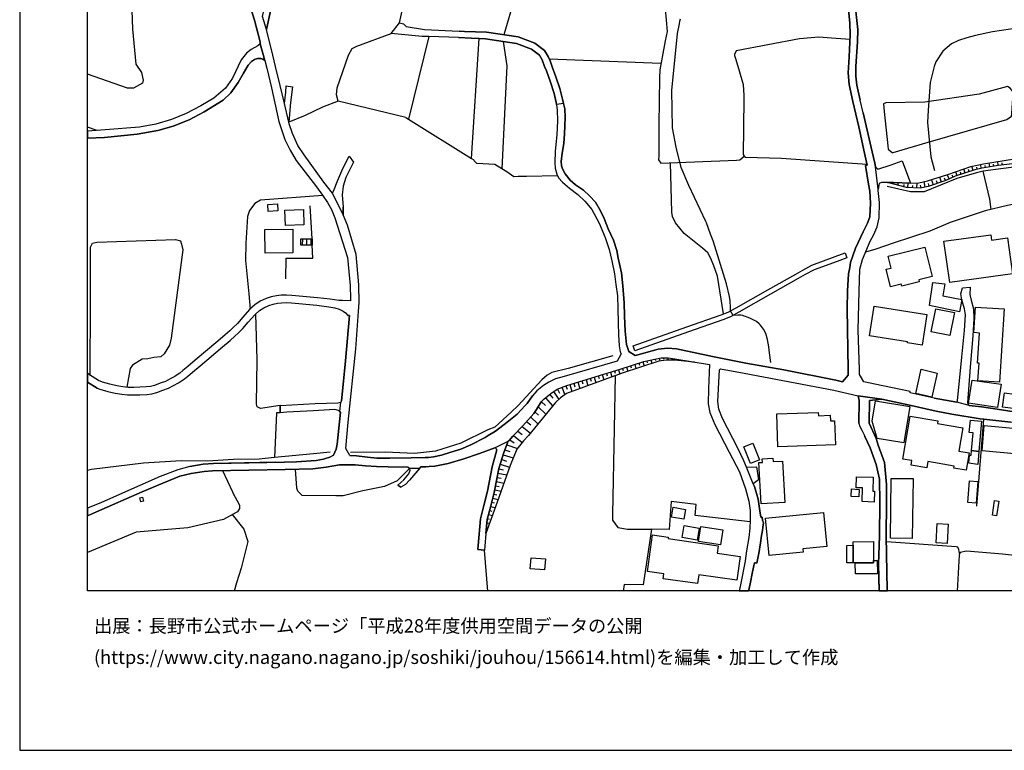
# Model space of a CAD drawing. Extents: x -10 to 410, y -24 to 273.
# Drawn here: x -10 to 135, y -24 to 84 of the extents above; entities that cross this region are included whole.
import ezdxf

# ---------------------------------------------------------------- set-up
doc = ezdxf.new("R2010")
doc.units = 0
for name, color, linetype in [('05_DM_LINE', 7, 'Continuous'), ('06_HOUSE_POLY', 160, 'Continuous'), ('08_ROAD_LINE', 3, 'Continuous'), ('09_ROAD_POLY', 5, 'Continuous'), ('12_KASEN_LINE', 4, 'Continuous'), ('13_KASEN_POLY', 253, 'Continuous'), ('印刷レイアウト', 1, 'Continuous'), ('印刷用フレーム', 1, 'Continuous'), ('背景', 3, 'Continuous')]:
    doc.layers.add(name, color=color, linetype=linetype)
doc.styles.add('STD', font='txt')

msp = doc.modelspace()

# ---------------------------------------------------------------- linework, layer by layer
at = {"layer": '05_DM_LINE', "color": 253}
for p, q in [((45.658367, 83.395771), (47.808796, 93.610479)), ((63.578204, 90.497491), (61.023665, 81.62637)), ((49.947511, 81.372466), (46.9787, 69.196465)), ((56.261854, 63.399748), (57.357567, 81.075499)), ((84.158343, 77.392003), (67.697504, 78.055873)), ((131.402488, 61.942817), (131.273641, 62.51298)), ((132.636865, 62.149867), (132.537302, 62.735533)), ((133.252159, 62.255287), (133.203239, 62.544331)), ((133.867281, 62.360707), (133.797001, 62.946718)), ((134.488432, 62.434776), (134.453292, 62.739667)), ((126.662208, 60.380122), (126.373165, 61.020909)), ((127.812698, 60.864502), (127.623218, 61.454302)), ((128.408355, 61.056049), (128.312581, 61.360596)), ((129.002117, 61.251386), (128.802818, 61.864613)), ((129.597774, 61.442589), (129.498211, 61.755059)), ((130.193604, 61.637926), (129.99241, 62.255287)), ((130.797012, 61.801912), (130.728627, 62.09509)), ((132.017782, 62.052026), (131.972823, 62.34107)), ((118.03724, 59.727965), (118.06859, 59.840964)), ((119.113487, 59.446501), (119.132952, 59.817537)), ((119.978723, 59.220158), (119.992331, 59.571558)), ((120.572485, 59.114393), (120.603663, 59.770684)), ((121.883, 59.059961), (121.912283, 59.786532)), ((123.117377, 59.180884), (122.963037, 59.981868)), ((123.722853, 59.325578), (123.591939, 59.712118)), ((124.31851, 59.524704), (124.05875, 60.290205)), ((124.90831, 59.731755), (124.783426, 60.102791)), ((125.498283, 59.930881), (125.248169, 60.665375)), ((126.091873, 60.130008), (125.966988, 60.489676)), ((127.232544, 60.641949), (127.097841, 60.934782)), ((121.258059, 59.087177), (121.273562, 59.427208)), ((122.502083, 59.059961), (122.427842, 59.446501)), ((32.7775, 51.567567), (32.478638, 56.426874)), ((31.097843, 50.60673), (31.1037, 51.571701)), ((31.1037, 51.571701), (32.7775, 51.567567)), ((31.318502, 51.567567), (31.312645, 50.60673)), ((31.943442, 51.567567), (31.937585, 50.602941)), ((32.568555, 51.567567), (32.562698, 50.602941)), ((32.7775, 51.567567), (32.7775, 50.602941)), ((32.7775, 50.602941), (31.097843, 50.60673)), ((115.818598, 50.005216), (114.332212, 49.591116)), ((94.79318, 40.266965), (94.437646, 40.927045)), ((81.488394, 33.41157), (81.677874, 32.821425)), ((82.091975, 33.559709), (82.152436, 33.282378)), ((82.703307, 33.696479), (82.812689, 33.196596)), ((83.312744, 33.82946), (83.363387, 33.610696)), ((83.922009, 33.96623), (84.011926, 33.555919)), ((84.54316, 34.024797), (84.547122, 33.817746)), ((85.1681, 34.032376), (85.172062, 33.657549)), ((85.783394, 33.942803), (85.761863, 33.801899)), ((86.402478, 33.837039), (86.373195, 33.657549)), ((87.017772, 33.731619), (87.007954, 33.661339)), ((87.632894, 33.630333), (87.617391, 33.532492)), ((77.31845, 32.079351), (77.418186, 31.751378)), ((77.918069, 32.262975), (78.107549, 31.638034)), ((78.511831, 32.450388), (78.607605, 32.145841)), ((79.107661, 32.641935), (79.302825, 32.040422)), ((79.703318, 32.837272), (79.797024, 32.536515)), ((80.29708, 33.024685), (80.488455, 32.431095)), ((80.892737, 33.216233), (80.98851, 32.919265)), ((72.533385, 30.629999), (72.677907, 30.157677)), ((73.133004, 30.817757), (73.408439, 29.89585)), ((73.728661, 30.997247), (73.863364, 30.55593)), ((74.32828, 31.177081), (74.582183, 30.329243)), ((74.927898, 31.35657), (75.047099, 30.950393)), ((75.523556, 31.536404), (75.757994, 30.76677)), ((76.123174, 31.720028), (76.232556, 31.35278)), ((76.716937, 31.899862), (76.933805, 31.200507)), ((68.357585, 29.052146), (69.10362, 27.880124)), ((68.947385, 29.40768), (69.197499, 28.790318)), ((69.568536, 29.661583), (70.011919, 28.559842)), ((70.142661, 29.89585), (70.357635, 29.372195)), ((70.73849, 30.091187), (71.058712, 29.032509)), ((71.338109, 30.270676), (71.492277, 29.75529)), ((71.933766, 30.45051), (72.232628, 29.462112)), ((67.158347, 28.122314), (68.18378, 26.915498)), ((67.761928, 28.638045), (68.232528, 28.079251)), ((66.078309, 26.802154), (67.213124, 25.712126)), ((66.56269, 27.544227), (67.162309, 26.96993)), ((64.957275, 25.302159), (66.043169, 24.255195)), ((65.568435, 26.036309), (66.103631, 25.536426)), ((130.713124, 12.145684), (131.738384, 24.962128)), ((63.068502, 23.219944), (63.738401, 22.692499)), ((63.707222, 23.891737), (64.947457, 22.89197)), ((64.353695, 24.610729), (64.992415, 24.126348)), ((61.886834, 21.899783), (62.552943, 21.47018)), ((62.437705, 22.567787), (63.713079, 21.536325)), ((61.177833, 20.462145), (61.921974, 20.184814)), ((61.457231, 21.204218), (63.00804, 20.630265)), ((60.703271, 19.016927), (61.412272, 18.79024)), ((60.922035, 19.727995), (62.408421, 19.262907)), ((60.277458, 17.645779), (60.978707, 17.513143)), ((60.48847, 18.325496), (61.863407, 17.895893)), ((60.033373, 16.380051), (60.636953, 16.262918)), ((60.152573, 16.989488), (61.457231, 16.739374)), ((59.677839, 14.53658), (60.613527, 14.356746)), ((59.797039, 15.149807), (60.312598, 15.051967)), ((59.918134, 15.766824), (61.033312, 15.552195)), ((59.3869, 13.321495), (60.172038, 13.114445)), ((59.547097, 13.927143), (59.963093, 13.817589)), ((59.068574, 12.114678), (59.748291, 11.934844)), ((59.228598, 12.719982), (59.591884, 12.622485)), ((58.591945, 10.302214), (58.8536, 10.231589)), ((58.74818, 10.907517), (59.322477, 10.755244)), ((58.908377, 11.51282), (59.222742, 11.427037)), ((58.463098, 9.059912), (58.582126, 9.051988)), ((58.511846, 9.681063), (58.927842, 9.645923)), ((58.408321, 8.434972), (58.492381, 8.430838)), ((58.662225, -0.408933), (58.171988, 5.66546))]:
    msp.add_line(p, q, dxfattribs=at)
for points in [[(15.777504, 99.751362), (12.392697, 98.274794), (7.058828, 97.32946), (6.588056, 97.087269), (6.117284, 96.481622), (5.953297, 95.821541), (5.842021, 95.044328), (6.273519, 82.446647), (6.761861, 77.286583), (7.613489, 76.052205), (7.867392, 74.927037), (7.758011, 74.512937), (7.342015, 74.262823), (6.457142, 73.766729), (5.922119, 73.755016), (5.56848, 73.751226), (-0.352778, 75.821384)], [(84.80292, 85.450426), (85.06268, 82.126253), (84.783455, 80.719965), (83.9885, 76.481809), (83.943541, 75.290495), (83.838121, 68.392036), (83.877051, 63.782498), (83.797125, 63.184774), (84.133021, 62.716241), (95.302882, 63.161347), (95.808794, 63.200621), (96.427878, 63.720142)], [(94.437646, 40.927045), (94.437646, 41.415215), (94.367367, 42.411537), (94.27366, 43.05198), (93.818563, 44.934725), (91.867261, 51.235805), (91.478654, 52.239705), (90.892815, 53.899552), (90.79308, 54.106603), (88.283328, 59.395858), (87.162294, 62.079243), (86.408335, 65.075442), (85.867282, 67.895942), (85.787356, 73.427043), (86.632955, 81.825496), (86.892715, 83.266924), (86.94353, 83.626248), (87.062731, 84.005208)], [(46.572351, 69.446579), (36.617403, 71.841265), (36.347824, 72.762828), (36.457206, 73.817716), (38.113436, 78.645673), (38.683771, 79.626147), (39.35367, 79.977892), (44.408314, 81.845133)], [(112.037261, 80.930805), (109.32821, 81.149569), (107.433752, 81.282549), (104.578285, 81.052072), (95.232602, 79.255111), (95.027447, 78.747304), (95.033303, 78.579527), (95.207281, 77.997306), (95.738515, 76.196555), (96.273538, 74.3176), (96.377063, 72.677045), (96.332104, 67.544198), (96.296965, 64.305808), (96.302821, 63.969911), (96.427878, 63.720142), (96.64268, 63.602664), (101.943476, 63.462104), (114.527549, 62.57947)], [(153.488478, 73.821506), (150.347757, 77.270736), (147.283344, 80.071598), (145.103632, 81.387969), (143.382979, 81.954343), (141.877128, 82.329514), (140.222793, 82.630271), (138.828219, 82.630271), (135.966895, 82.501424), (135.683708, 82.466284), (133.052861, 82.0794), (130.543108, 81.551956), (129.248269, 81.169206), (128.023538, 80.786456), (126.982602, 80.286572), (125.717046, 79.216181), (124.687652, 77.641772), (124.433748, 76.977903), (123.841881, 74.610777), (123.546981, 70.501123), (123.457236, 68.720009), (123.966938, 63.649862), (124.492315, 61.626213)], [(60.908427, 80.630048), (61.467049, 77.06782), (60.71309, 61.880116)], [(117.043157, 70.337137), (117.623139, 65.266989), (117.662241, 64.762972), (118.26186, 64.266878), (118.412238, 64.302018), (123.533373, 65.805802), (135.133009, 69.169249), (135.838048, 69.630203), (135.892825, 70.020877), (136.058706, 73.056006), (135.873188, 73.470106), (135.627208, 73.762939), (135.238429, 73.989627), (131.091912, 72.860669), (123.058811, 71.681068), (117.293099, 71.622502), (116.967021, 71.434744), (117.043157, 70.337137)], [(36.617403, 71.841265), (34.267676, 70.946574), (31.72864, 69.72012), (29.312595, 68.763072)], [(46.572351, 69.446579), (46.9787, 69.196465), (56.261854, 63.399748), (56.57243, 63.204411)], [(1.117417, 67.532484), (0.947401, 67.559701), (-0.352778, 68.004118)], [(60.71309, 61.880116), (59.703333, 62.501267), (57.052848, 62.681101), (56.662347, 63.032501), (56.57243, 63.204411)], [(93.408424, 40.481595), (92.49823, 46.024753), (91.972853, 47.587104), (91.533431, 48.630279), (91.097799, 49.497409), (90.312661, 50.19263), (87.607572, 52.345125), (86.302915, 53.899552), (85.863493, 54.8566), (85.773576, 55.466037), (85.597876, 62.774807)], [(117.552859, 59.852677), (118.457197, 59.837174), (120.953341, 59.763105), (122.172043, 59.790321), (123.463093, 60.102791), (126.433799, 61.040202), (129.832213, 62.227726), (131.687741, 62.591184), (136.283327, 63.360474)], [(136.783382, 62.716241), (135.152474, 62.51677), (133.847816, 62.356573), (131.517726, 61.966243), (130.453364, 61.719919), (127.507979, 60.767006), (126.168182, 60.157568), (123.562656, 59.270801), (122.377199, 59.036534), (120.338047, 59.126107), (117.552859, 59.852677)], [(68.937739, 60.852789), (64.367303, 60.755292), (63.117422, 60.720152), (62.49231, 60.716018), (61.44345, 61.43501), (60.71309, 61.880116)], [(132.853734, 55.888062), (132.648579, 57.388056), (131.636926, 61.552143)], [(34.322453, 57.934793), (25.136795, 57.270923), (24.312728, 56.774829), (23.552912, 55.751291), (23.213053, 54.85281), (22.972758, 50.9192), (22.953293, 48.360528), (23.44353, 43.43473), (23.642657, 41.204376)], [(0.062701, 31.411347), (0.097841, 42.29027), (0.091984, 50.321476), (0.382922, 50.9192), (1.033356, 51.052181), (12.623174, 51.477995), (13.338032, 51.251308), (13.52355, 50.78243), (13.71303, 49.950439), (12.008053, 36.891805), (11.722799, 35.872401), (10.972801, 34.610807), (10.443462, 34.180859), (9.433705, 34.040299), (8.543148, 33.844963), (7.713052, 33.825326), (6.297118, 32.907552), (5.953297, 32.419382), (5.46306, 29.677086)], [(28.867316, 45.66543), (28.937596, 48.712272), (32.857598, 48.700559), (32.7775, 50.602941)], [(28.068571, 26.96614), (25.14868, 26.5169), (24.636911, 26.76288), (24.546994, 27.17698), (24.662233, 33.700613), (24.478609, 40.485729)], [(100.373201, 33.309939), (100.1584, 34.76687), (100.062626, 35.610574), (99.873146, 36.704392), (99.636812, 37.606662), (99.30281, 38.24745), (99.011872, 38.610563), (98.808784, 38.852753), (98.64273, 39.01295), (98.232591, 39.345058), (97.857593, 39.575534), (97.558731, 39.716094), (97.252117, 39.852865), (96.89865, 39.997214), (96.627177, 40.079552), (96.427878, 40.161545), (96.222895, 40.227691), (95.943498, 40.286258), (95.502181, 40.321742), (94.79318, 40.266965)], [(58.383, 8.126291), (58.5587, 10.165443), (59.037223, 12.013048), (59.603597, 14.145907), (60.293133, 17.700556), (61.023665, 20.040465), (61.613466, 21.630032), (61.648606, 21.719949), (61.822411, 21.825369), (62.328323, 22.450654), (63.793178, 23.981654), (65.422019, 25.825469), (65.818549, 26.395633), (66.523588, 27.501164), (66.92787, 27.926978), (67.922125, 28.770681), (68.873143, 29.376329), (70.287355, 29.950627), (78.142689, 32.329465), (81.636877, 33.462212), (84.17798, 34.020662), (85.213059, 34.032376), (86.232635, 33.8646), (89.127032, 33.37643)], [(89.127032, 33.37643), (86.172001, 33.677186), (84.927977, 33.649626), (83.857586, 33.536282), (78.443446, 31.763091), (70.257899, 28.731752), (69.373199, 28.122314), (68.613383, 27.446731), (64.672021, 22.54436), (63.908416, 21.786439), (62.918123, 20.520711), (61.943506, 18.122236), (60.033373, 12.727905), (58.383, 8.126291)], [(77.418186, 31.380341), (77.252132, 23.532414), (77.033369, 10.946446), (77.043187, 10.071737), (77.838143, 8.997211), (79.252182, 8.727805), (82.757912, 8.751232)], [(131.738384, 24.962128), (131.197504, 25.020695), (127.062701, 25.71626), (124.722792, 26.126226), (120.587988, 27.07156), (117.853616, 27.669284), (116.722763, 27.891838)], [(28.027574, 25.915386), (27.492379, 25.880246), (27.216943, 19.294257)], [(27.322363, 18.61454), (18.248154, 18.411279), (17.671962, 18.376139)], [(47.092044, 17.684709), (45.302833, 15.895671), (43.443515, 15.056101), (40.213049, 14.419103), (37.338117, 13.645679), (36.238443, 13.680819), (31.273543, 13.696666), (30.668068, 14.372249), (30.517689, 14.78256), (30.322352, 17.595136)], [(19.56263, 17.399799), (21.027485, 14.239613), (21.097765, 14.106632), (22.043099, 12.302091), (22.078239, 11.774647), (21.761807, 11.321617), (21.552862, 11.216197), (19.722827, 10.15752), (14.427888, 8.966206), (6.847816, 8.290278), (-0.352778, 5.318883)], [(97.322397, 9.825412), (89.193522, 10.78246), (89.377146, 12.392008), (85.668156, 12.829536), (85.357581, 8.712302), (82.757912, 8.751232), (81.572454, 0.520898), (78.732662, 0.602892), (78.59193, -0.408933)], [(20.992345, 10.892014), (22.703352, 8.727805), (23.308827, 6.95048), (22.318534, 3.01687), (21.603677, 0.840948), (21.273637, -0.408933)], [(128.187697, 5.145939), (128.088133, 5.770879), (127.908299, 6.091273), (127.668176, 6.145706), (117.392662, 6.864697)], [(145.072454, 3.888135), (134.517715, 5.040175), (129.222776, 5.497339), (128.273652, 5.294078), (128.187697, 5.145939), (128.13292, 4.911328), (127.818555, -0.408933)]]:
    msp.add_lwpolyline(points, dxfattribs=at)
at = {"layer": '06_HOUSE_POLY', "color": 255}
for points in [[(26.289179, 55.606597), (26.218899, 56.633925), (27.644652, 56.735555), (27.714932, 55.700648), (26.289179, 55.606597)], [(28.818568, 53.524726), (28.754145, 55.782642), (31.474737, 55.852922), (31.533303, 53.595006), (28.818568, 53.524726)], [(25.834082, 49.450556), (25.789296, 52.907365), (29.898606, 52.954218), (29.939602, 49.501199), (25.834082, 49.450556)], [(126.728699, 45.102846), (125.879138, 51.184817), (132.769674, 52.145654), (132.873199, 51.380154), (135.238429, 51.716051), (135.984465, 46.39579), (126.728699, 45.102846)], [(118.003994, 44.485484), (117.359589, 47.067584), (118.093911, 47.247418), (117.658279, 48.997526), (123.039174, 50.341113), (124.12903, 45.981689), (122.168081, 45.489385), (122.238534, 45.212055), (119.658329, 44.567822), (119.578231, 44.876158), (118.003994, 44.485484)], [(128.16806, 40.794065), (123.72871, 41.73182), (124.234622, 45.114559), (126.00988, 44.942649), (125.734616, 43.126394), (128.498272, 42.587237), (128.16806, 40.794065)], [(122.654529, 35.892038), (120.494282, 36.235514), (120.513919, 36.356782), (114.914261, 37.247339), (115.609481, 41.6264), (123.369386, 40.392022), (122.654529, 35.892038)], [(126.744374, 37.321408), (124.010002, 37.860566), (124.674044, 41.212299), (127.408416, 40.669352), (126.744374, 37.321408)], [(134.043153, 30.427083), (130.884862, 30.62621), (131.049021, 33.212099), (130.814582, 33.227946), (131.093979, 37.665229), (130.299023, 37.720006), (130.539147, 41.497209), (134.734584, 41.227802), (134.043153, 30.427083)], [(124.088033, 28.196729), (121.738478, 28.755178), (122.519653, 32.329465), (124.869381, 31.770671), (124.088033, 28.196729)], [(133.78925, 26.685021), (129.519743, 27.325464), (130.019626, 30.739553), (134.289305, 30.1029), (133.78925, 26.685021)], [(141.86352, 25.78654), (134.529428, 26.716026), (134.799007, 28.852675), (136.248187, 28.665262), (136.299002, 29.055935), (140.533369, 28.520912), (140.609505, 29.130005), (141.679896, 28.997369), (141.529518, 27.794341), (142.1095, 27.719927), (141.86352, 25.78654)], [(119.974761, 21.481893), (116.043218, 22.137839), (115.289259, 24.649658), (115.798961, 27.692711), (120.863424, 26.852797), (119.974761, 21.481893)], [(101.418099, 20.887958), (101.234475, 25.735552), (107.349864, 25.970163), (107.369329, 25.477859), (109.113409, 25.540215), (109.144759, 24.716149), (109.769699, 24.735786), (109.904403, 21.204218), (101.418099, 20.887958)], [(129.144744, 17.450442), (127.314537, 17.767046), (127.359496, 18.051956), (123.504089, 18.712036), (123.349749, 17.786339), (121.048942, 18.180802), (121.164181, 18.852941), (119.814564, 19.079283), (120.894774, 25.411369), (124.974801, 24.712359), (124.90831, 24.337188), (128.679829, 23.692611), (128.088133, 20.251305), (129.578309, 19.997401), (129.144744, 17.450442)], [(129.94349, 20.337088), (130.164148, 22.942613), (129.613449, 22.985677), (129.769685, 24.837071), (131.418163, 24.696512), (131.039202, 20.176891), (129.94349, 20.337088)], [(136.834197, 19.825491), (131.504118, 20.294368), (131.828301, 24.013005), (137.158381, 23.540337), (136.834197, 19.825491)], [(97.343929, 18.454343), (96.373273, 20.887958), (97.718928, 21.419192), (98.689583, 18.989711), (97.343929, 18.454343)], [(131.039202, 20.176891), (130.882967, 18.294146), (129.539208, 18.466056), (129.638771, 19.665294), (129.888885, 19.645657), (129.94349, 20.337088), (131.039202, 20.176891)], [(98.949344, 12.466078), (98.599839, 18.555973), (99.132967, 18.587324), (99.103684, 19.13785), (100.664312, 19.219843), (100.689634, 18.704457), (102.064571, 18.782661), (102.408392, 12.665205), (98.949344, 12.466078)], [(115.609481, 12.747198), (113.828366, 12.806109), (113.894685, 14.82149), (112.959169, 14.85284), (113.013774, 16.469968), (115.459102, 16.391764), (115.388822, 14.341243), (115.658401, 14.32953), (115.609481, 12.747198)], [(121.213101, 7.388007), (118.01967, 7.426937), (118.119233, 16.239491), (121.318521, 16.204351), (121.213101, 7.388007)], [(113.343986, 13.516832), (112.179888, 13.579533), (112.234493, 14.67714), (113.404447, 14.61065), (113.343986, 13.516832)], [(130.609599, 12.606638), (129.382973, 12.696555), (129.623268, 15.876378), (130.849722, 15.786461), (130.609599, 12.606638)], [(7.523572, 12.774759), (7.388869, 13.360769), (7.769724, 13.450342), (7.904427, 12.864676), (7.523572, 12.774759)], [(87.543149, 10.212297), (85.718971, 10.54027), (85.978731, 11.985487), (87.804804, 11.661304), (87.543149, 10.212297)], [(133.638871, 10.700467), (133.019615, 10.790384), (133.334153, 12.965961), (133.953236, 12.876389), (133.638871, 10.700467)], [(100.113441, 4.887901), (99.578246, 10.352856), (108.119326, 11.184847), (108.609564, 6.177056), (105.06456, 5.829446), (105.109519, 5.376416), (100.113441, 4.887901)], [(89.513916, 7.145817), (87.293207, 7.524778), (87.599821, 9.302102), (89.814673, 8.919352), (89.513916, 7.145817)], [(92.963146, 6.450597), (89.724756, 6.934977), (90.058758, 9.157408), (93.299042, 8.665449), (92.963146, 6.450597)], [(126.343882, 6.661437), (124.724859, 6.751354), (124.879027, 9.571509), (126.504079, 9.481592), (126.343882, 6.661437)], [(89.568521, 0.716235), (84.478737, 1.446596), (84.584157, 2.18488), (82.168111, 2.53249), (82.933784, 7.892025), (85.23838, 7.567841), (85.209097, 7.360791), (92.593831, 6.309692), (92.439663, 5.231722), (95.863399, 4.739418), (95.359554, 1.216119), (89.754039, 2.016759), (89.568521, 0.716235)], [(112.519747, 3.770657), (111.578375, 3.763078), (111.548919, 6.364469), (112.484607, 6.380317), (112.519747, 3.770657)], [(115.509918, 4.114478), (115.513879, 3.809931), (112.804829, 3.774791), (112.519747, 3.770657), (112.47875, 6.888124), (115.474778, 6.91913), (115.509918, 4.114478)], [(67.004007, 2.731616), (64.88889, 2.907661), (65.023593, 4.544081), (67.138882, 4.372515), (67.004007, 2.731616)], [(115.509918, 4.114478), (116.043218, 4.126191), (116.06854, 2.18488), (112.828255, 2.14595), (112.804829, 3.774791), (115.513879, 3.809931), (115.509918, 4.114478)]]:
    msp.add_lwpolyline(points, close=True, dxfattribs=at)
at = {"layer": '08_ROAD_LINE', "color": 253}
for p, q in [((44.408314, 81.845133), (45.658367, 83.395771)), ((28.943453, 74.130187), (29.853647, 73.946563)), ((113.953251, 70.13801), (113.523648, 72.016965)), ((38.228674, 63.739434), (38.867395, 62.86438)), ((119.713106, 63.032501), (120.953341, 59.763105)), ((128.6173, 44.341135), (129.748153, 44.446555)), ((79.433739, 34.934991), (80.377178, 34.341056)), ((78.302886, 34.59117), (77.722732, 33.524569)), ((1.091923, 29.552029), (-0.352778, 30.397111)), ((65.898648, 29.145852), (65.238395, 28.430995)), ((124.447356, 28.071672), (127.783415, 27.481871)), ((28.068571, 26.96614), (28.027574, 25.915386)), ((59.966882, 20.450431), (59.802896, 20.809755)), ((96.76188, 17.880046), (98.248267, 17.942746)), ((98.248267, 17.942746), (98.55867, 16.016938)), ((98.55867, 16.016938), (97.783351, 15.415424)), ((45.367429, 15.23559), (45.818564, 14.966184)), ((57.177905, 5.766745), (58.171988, 5.66546))]:
    msp.add_line(p, q, dxfattribs=at)
for points in [[(117.308774, 110.544157), (115.537306, 108.446438), (115.187629, 107.762931), (114.902547, 106.649821), (114.453307, 101.970003), (114.183728, 96.481622), (112.822399, 89.012999), (112.716979, 88.181009), (112.7423, 86.454327), (113.193435, 82.411507), (113.158295, 80.575616), (112.867357, 76.946552), (112.883032, 75.556112), (113.043057, 74.227683), (113.523648, 72.016965)], [(25.107511, 80.282438), (25.11733, 80.614545), (24.277588, 83.806082), (23.498135, 86.309977), (22.658393, 87.981882), (20.422009, 91.934785), (11.693515, 106.626394), (11.117323, 107.481812), (10.677901, 107.911415)], [(26.033381, 82.399794), (26.693461, 85.360509), (27.36336, 88.141734), (27.58798, 88.915503), (27.992434, 89.70064), (28.867316, 90.845101), (30.978643, 92.856692), (35.933724, 97.567516)], [(80.377178, 34.341056), (80.738397, 34.45061), (83.767669, 35.262964), (85.142779, 35.411447), (86.472758, 35.344957), (91.767697, 34.196707), (96.668174, 33.235525), (102.283335, 32.231624), (109.927829, 30.719916), (110.937587, 30.48944), (111.761826, 31.430984), (111.738399, 32.306038), (111.627123, 41.227802), (111.672081, 43.891895), (111.802823, 46.376153), (112.01194, 47.325621), (112.113398, 48.071484), (112.818609, 50.200553), (113.957213, 52.587316), (114.62315, 53.88026), (114.937687, 54.81767), (115.03725, 56.821682), (114.947506, 58.567657), (114.761815, 59.622201), (114.338068, 62.364497), (114.572507, 62.40756), (114.158407, 64.184885), (113.353632, 68.067508), (112.457218, 71.774775), (111.918061, 74.325524), (111.783358, 76.017065), (111.922023, 78.372477), (112.068612, 81.649797), (111.992303, 83.395771), (111.728753, 86.247276)], [(45.658367, 83.395771), (46.228703, 83.231784), (46.632985, 82.841111), (49.30879, 82.42701), (54.408393, 82.157604)], [(28.677836, 71.512948), (28.072361, 74.13811), (27.357503, 76.981692), (26.947365, 78.641884), (26.033381, 82.399794)], [(54.347759, 81.219849), (52.89858, 81.286339), (49.947511, 81.372466), (48.97875, 81.399683), (44.408314, 81.845133)], [(69.808831, 71.489521), (69.707201, 71.927048), (69.261922, 73.700583), (68.66816, 75.446558), (68.123146, 76.931049), (67.828246, 77.770964), (67.527489, 78.42691), (67.017787, 79.294385), (65.592034, 80.391992), (63.123279, 81.309766), (58.443461, 82.017044), (55.212995, 82.11454), (54.408393, 82.157604)], [(25.107511, 80.282438), (24.748188, 80.001318), (23.757895, 79.477664), (23.072493, 78.919214), (22.302859, 77.965956), (21.002163, 75.231584), (19.992406, 73.770863), (18.261934, 72.301874), (16.347839, 71.141911), (14.193449, 70.03638), (12.017699, 69.169249), (9.738424, 68.477818), (7.338053, 68.013075), (2.238451, 67.606898), (-0.352778, 67.437055)], [(54.347759, 81.219849), (56.248246, 81.137855), (57.357567, 81.075499), (58.293083, 81.024856), (60.908427, 80.630048), (62.867308, 80.337215), (65.103692, 79.513148), (66.252115, 78.622247), (66.642788, 77.962166), (67.027433, 76.950342), (67.308725, 76.306109), (67.867348, 74.649707), (68.447502, 72.962299), (68.732583, 71.645928), (68.777542, 71.337248)], [(25.793085, 77.825396), (25.492329, 78.055873), (25.18382, 78.14958), (24.722866, 78.14958), (24.257951, 78.00523), (23.832137, 77.700339), (23.318473, 77.145679), (22.642718, 75.954365), (21.882902, 74.602854), (20.761868, 73.091146), (19.642729, 72.016965), (16.857541, 70.251354), (14.617368, 69.102759), (12.267813, 68.165348), (10.011964, 67.536274), (6.963055, 66.966111), (2.162314, 66.489654), (-0.352778, 66.39767)], [(25.793085, 77.825396), (26.103661, 76.735712), (26.761846, 73.790156), (27.877196, 68.864703), (28.728651, 66.20061), (29.502075, 64.610699), (30.412269, 63.110704), (33.422077, 59.231871), (34.287313, 57.981646), (35.027492, 56.927102), (35.617292, 55.880138), (36.127166, 54.665397), (37.978733, 48.786342), (38.367339, 44.669108), (38.418155, 42.712294)], [(28.677836, 71.512948), (28.873173, 73.161426), (28.943453, 74.130187)], [(29.853647, 73.946563), (29.572355, 71.641794), (29.312595, 68.763072)], [(68.777542, 71.337248), (68.898637, 70.532473), (68.912245, 68.942562), (68.841965, 66.887907), (68.572386, 64.485642), (68.517782, 62.739667), (68.558778, 61.970033), (68.841965, 61.067763), (69.08226, 60.536529), (69.658453, 59.907454), (70.672, 59.024821), (71.898626, 58.075353), (72.96695, 57.091089), (73.966889, 55.852922), (75.047099, 53.840986), (75.937656, 51.739478), (76.55295, 50.001427), (76.908312, 48.325388), (77.322412, 46.376153), (77.537214, 44.805878), (77.758044, 43.161534), (77.828324, 41.282579), (77.863464, 39.192784), (77.927888, 37.411325), (78.033308, 35.762847), (78.168183, 34.87229), (78.302886, 34.59117)], [(69.808831, 71.489521), (69.992282, 70.712307), (70.072381, 69.431076), (70.027422, 68.282482), (69.953353, 66.981613), (69.847761, 65.676956), (69.588, 64.114605), (69.472762, 62.985647), (69.533396, 62.30214), (69.672061, 61.891829), (70.072381, 61.126329), (70.783449, 60.204422), (71.592013, 59.512991), (72.748187, 58.75128), (73.627203, 57.899653), (74.543081, 56.950529), (75.273614, 55.692725), (75.812599, 54.532416), (76.408428, 53.044135), (77.17789, 51.376364), (77.652452, 49.856733), (77.882929, 48.712272), (78.347845, 46.540484), (78.568503, 44.606752), (78.7287, 42.11078), (78.793123, 40.177048), (78.91818, 37.950483), (79.078377, 35.977821), (79.433739, 34.934991)], [(113.953251, 70.13801), (115.293221, 64.395725), (115.70336, 62.692814), (115.783458, 62.157446)], [(35.761814, 58.26311), (34.466975, 59.930881), (31.582224, 63.915479), (30.67203, 65.317632), (29.857609, 67.091168), (29.367372, 68.524672), (29.312595, 68.763072)], [(35.761814, 58.26311), (35.922011, 58.571446), (36.546951, 60.196498), (37.293159, 61.934893), (38.228674, 63.739434)], [(38.867395, 62.86438), (37.707259, 60.610598), (37.328299, 59.325578), (37.17792, 58.051926), (37.31848, 56.235672)], [(115.783458, 62.157446), (116.158285, 61.844976), (118.10752, 62.4427), (119.713106, 63.032501)], [(120.953341, 59.763105), (118.457197, 59.837174), (116.668159, 59.864391), (116.3283, 59.720041), (116.183778, 58.852911)], [(124.447356, 28.071672), (120.877032, 28.845095), (120.908382, 29.040432), (115.668047, 30.130116), (114.052987, 30.44672), (113.56275, 31.32143), (113.453368, 31.532614), (113.437693, 32.294325), (113.252174, 38.095177), (113.373269, 43.821615), (113.498154, 47.102724), (113.89279, 48.505222), (114.988502, 51.216168), (115.472883, 52.114648), (116.017725, 53.302173), (116.332262, 54.64576), (116.382905, 56.895752), (116.18774, 58.681), (116.183778, 58.852911)], [(38.297059, 19.595014), (37.738437, 20.630265), (38.088114, 24.540449), (39.2169, 35.341168), (39.61343, 40.841262), (39.693529, 42.18485), (39.668207, 44.747312), (39.267715, 49.239716), (37.957201, 53.579503), (37.357582, 55.087077), (37.31848, 56.235672)], [(127.783415, 27.481871), (127.867303, 27.649647), (128.537202, 34.102656), (128.908411, 38.052113), (129.043114, 40.352748), (128.918057, 41.255018), (128.502062, 42.579313), (128.347894, 43.462291), (128.6173, 44.341135)], [(129.748153, 44.446555), (129.683729, 43.36445), (129.892674, 42.516957), (130.222887, 41.247439), (130.267673, 39.751234), (130.148645, 37.270766), (129.722831, 32.610585), (129.347833, 27.360604), (129.546959, 27.020917), (129.603631, 26.985777)], [(1.091923, 29.552029), (1.492415, 29.372195), (2.668054, 29.067649), (3.742407, 28.802032), (4.732528, 28.645624), (5.572442, 28.556052), (6.507958, 28.551918), (7.386801, 28.571555), (8.382951, 28.622198), (9.152585, 28.712115), (9.86727, 28.911586), (10.738363, 29.231635), (11.57242, 29.540316), (12.347739, 29.942703), (13.072415, 30.30995), (13.50219, 30.602783), (13.937651, 30.891827), (14.433744, 31.302138), (15.148602, 31.891938), (16.261884, 32.829348), (19.572449, 35.649848), (20.67798, 36.579335), (21.392665, 37.212199), (21.892721, 37.716216), (22.533336, 38.325654), (23.353613, 39.251351), (24.328231, 40.341035), (25.002091, 40.970109), (25.658382, 41.391789), (26.363421, 41.727686), (26.99818, 41.927157), (27.662222, 42.059793), (28.258051, 42.130073), (28.953271, 42.157633), (29.703269, 42.106646), (33.457217, 41.762826), (35.238504, 41.544062), (36.123204, 41.360783), (36.761925, 41.165446), (37.338117, 40.891905), (37.668157, 40.657639), (38.033337, 40.255252)], [(38.418155, 42.712294), (38.418155, 42.42704), (37.252162, 42.446677), (36.703358, 42.481817), (35.412309, 42.63788), (33.572456, 42.852854), (29.793186, 43.204253), (28.972736, 43.255241), (28.177953, 43.231814), (27.488417, 43.149821), (26.722744, 42.989624), (25.963101, 42.755013), (25.123187, 42.35676), (24.322374, 41.845163), (23.537237, 41.110669), (22.527479, 39.985501), (21.742342, 39.091154), (21.123258, 38.501354), (20.636811, 38.012839), (19.963123, 37.41546), (18.863448, 36.489418), (15.547027, 33.669263), (14.443563, 32.735642), (13.728706, 32.149631), (13.27757, 31.770671), (12.886896, 31.512977), (12.511898, 31.262863), (11.847856, 30.919387), (11.127142, 30.544217), (10.357507, 30.263097), (9.527584, 29.954416), (8.937611, 29.79043), (8.293206, 29.716016), (7.347872, 29.669162), (6.498139, 29.64987), (5.632903, 29.657449), (4.877049, 29.739442), (3.957209, 29.880002), (2.937633, 30.130116), (1.857595, 30.41158), (1.297078, 30.665484)], [(36.933835, 27.481871), (36.966908, 27.48945), (37.103678, 27.649647), (37.64852, 33.044322), (38.257958, 40.235615), (38.033337, 40.255252)], [(77.722732, 33.524569), (69.902538, 31.270787), (68.63302, 30.895961), (67.648584, 30.41537), (66.838125, 29.915487), (65.898648, 29.145852)], [(66.523588, 27.501164), (66.92787, 27.926978), (67.922125, 28.770681), (68.873143, 29.376329), (70.287355, 29.950627), (78.142689, 32.329465), (81.636877, 33.462212), (84.17798, 34.020662), (85.213059, 34.032376), (86.232635, 33.8646), (91.3126, 33.005048), (91.158432, 29.470036), (91.152576, 27.24726), (91.383053, 25.970163), (92.091881, 24.180781), (94.228701, 20.110745), (95.722839, 17.181036), (96.636823, 14.68093), (97.136879, 12.872255), (97.297076, 11.481814), (97.318435, 10.71597), (97.322397, 10.419347), (97.322397, 9.825412), (97.273649, 9.141905), (97.283295, 8.907639), (97.132917, 7.516854), (96.793058, 5.559695), (96.578257, 4.102764), (96.568438, 4.040408), (95.918176, 0.524688), (95.687699, -0.408933)], [(96.76188, 17.880046), (96.367417, 18.829514), (95.492362, 20.712259), (93.252189, 25.075472), (92.713032, 26.44662), (92.552835, 27.55973), (92.658427, 29.434896), (92.822413, 32.251261), (92.93369, 32.395955), (96.41806, 31.747244), (109.668069, 29.239559), (113.228748, 28.419282)], [(1.297078, 30.665484), (-0.052538, 31.485761), (-0.352778, 31.728985)], [(38.297059, 19.595014), (39.293209, 19.575377), (40.937725, 19.372461), (42.283379, 19.23948), (44.207121, 19.231901), (47.353699, 19.247404), (49.427818, 19.294257), (49.902553, 19.337321), (50.65255, 19.399677), (51.822504, 19.677007), (53.187623, 20.102821), (54.677972, 20.567565), (56.158329, 21.177002), (58.248296, 22.274609), (58.722858, 22.567787), (59.773612, 23.216154), (61.523549, 24.536315), (62.9729, 25.692833), (64.177823, 26.985777), (64.467038, 27.294113), (65.238395, 28.430995)], [(113.332273, 24.399544), (113.402553, 27.735775), (113.228748, 28.419282)], [(116.722763, 27.891838), (114.902547, 27.704424), (114.832267, 24.372328), (115.886811, 22.110623)], [(131.738384, 24.962128), (131.197504, 25.020695), (127.062701, 25.71626), (124.722792, 26.126226), (120.587988, 27.07156), (117.853616, 27.669284), (116.722763, 27.891838)], [(36.793103, 26.106589), (36.648581, 26.23578), (36.107529, 26.372206), (32.957161, 26.184793), (29.046978, 25.985666), (28.027574, 25.915386)], [(28.068571, 26.96614), (33.228635, 27.294113), (36.546951, 27.372317), (36.933835, 27.481871)], [(66.523588, 27.501164), (65.818549, 26.395633), (65.422019, 25.825469), (63.793178, 23.981654), (62.328323, 22.450654), (61.822411, 21.825369), (61.648606, 21.719949)], [(129.603631, 26.985777), (131.422125, 26.774593), (133.732578, 26.426983)], [(133.732578, 26.426983), (139.353768, 25.571566), (141.89866, 25.177102)], [(28.687655, 18.64968), (30.47876, 18.692744), (33.338017, 18.888081), (34.412198, 19.052067), (34.74241, 19.157487), (35.36735, 19.356613), (35.898584, 19.680797), (36.283401, 20.540348), (36.427923, 21.294135), (36.793103, 24.575589), (36.933835, 25.985666), (36.793103, 26.106589)], [(144.562752, -0.408933), (146.748149, 12.016838), (146.978625, 13.376272), (148.363382, 21.645879), (148.42212, 22.005203), (147.922065, 22.645646), (147.338121, 22.805843), (144.707274, 23.227867), (135.757949, 24.512888), (131.738384, 24.962128)], [(113.332273, 24.399544), (113.498154, 23.891737), (113.757914, 23.325363), (114.113448, 22.64978), (114.203365, 22.426883)], [(116.422007, 12.692765), (116.377048, 16.145785), (115.898524, 18.305859), (115.011929, 20.739475), (114.203365, 22.426883)], [(115.886811, 22.110623), (116.197386, 21.145652), (117.127045, 18.5794), (117.433831, 15.325507), (117.422118, 12.681052), (117.377159, 7.71598), (117.517719, -0.190169), (117.547002, -0.408933)], [(59.802896, 20.809755), (59.668193, 20.762901), (57.433704, 19.891981), (55.12704, 19.10271), (52.8283, 18.434706), (50.867352, 18.05988), (50.017791, 17.9896), (49.50206, 17.946536), (48.802878, 17.931033)], [(59.966882, 20.450431), (59.318515, 17.946536), (58.627085, 14.36467), (58.062606, 12.220098), (57.558761, 10.251226), (57.222864, 6.321406), (57.177905, 5.766745)], [(61.648606, 21.719949), (61.023665, 20.040465), (60.293133, 17.700556), (59.603597, 14.145907), (59.037223, 12.013048), (58.5587, 10.165443), (58.383, 8.126291), (58.216946, 6.231833), (58.171988, 5.66546)], [(14.748282, 18.005103), (12.953215, 17.505219), (10.373183, 16.497529), (7.357518, 15.180813), (1.713074, 12.696555), (-0.352778, 11.845616)], [(14.748282, 18.005103), (16.703201, 18.321707), (18.248154, 18.411279), (28.687655, 18.64968)], [(28.797036, 17.567575), (18.068492, 17.372238), (16.838076, 17.263029), (14.957227, 16.962272)], [(36.818597, 18.23179), (34.853687, 17.880046), (32.88292, 17.641989), (28.797036, 17.567575)], [(46.87328, 17.907606), (43.988357, 17.946536), (42.248239, 17.9896), (40.636968, 18.09502), (39.127155, 18.235579), (38.308773, 18.235579), (36.818597, 18.23179)], [(45.367429, 15.23559), (46.257986, 16.005225), (47.011945, 16.927132), (47.197464, 17.446653), (47.162324, 17.622352), (46.87328, 17.907606)], [(48.802878, 17.931033), (47.13304, 15.950448), (46.502071, 15.345144), (45.818564, 14.966184)], [(14.957227, 16.962272), (13.273608, 16.544382), (10.777464, 15.51292), (7.732517, 14.251326), (0.982541, 11.282343), (-0.352778, 10.713213)], [(97.783351, 15.415424), (97.937691, 15.040253), (98.508027, 13.161298), (98.722829, 11.470101), (98.873207, 10.516843), (99.082152, 10.53648), (99.148642, 10.079316), (99.261814, 9.665215), (99.183782, 9.059912), (99.113502, 8.575532), (98.998264, 7.829324), (98.83221, 6.731717), (98.603628, 5.184869), (98.568488, 4.962316), (98.31269, 3.716225), (98.097888, 3.763078), (97.966975, 3.786504), (97.877058, 3.411334), (97.568549, 1.954403), (97.398534, 1.161342), (97.12706, -0.225309), (97.082274, -0.408933)], [(116.353621, -0.408933), (116.242345, 3.649734), (116.377048, 7.727694), (116.422007, 12.692765)]]:
    msp.add_lwpolyline(points, dxfattribs=at)
at = {"layer": '09_ROAD_POLY', "color": 7}
for points in [[(35.933724, 97.567516), (30.978643, 92.856692), (28.867316, 90.845101), (27.992434, 89.70064), (27.58798, 88.915503), (27.36336, 88.141734), (26.693461, 85.360509), (26.033381, 82.403583), (25.437724, 84.329392), (25.716949, 85.587196), (26.398561, 88.395638), (26.658321, 89.290329), (27.148558, 90.235664), (28.123176, 91.516895), (30.273604, 93.559836), (35.242293, 98.290297), (35.933724, 97.567516)], [(45.658367, 83.395771), (46.228703, 83.231784), (46.632985, 82.841111), (49.30879, 82.42701), (54.408393, 82.157604), (55.212995, 82.11454), (58.443461, 82.017044), (63.123279, 81.309766), (65.592034, 80.391992), (67.017787, 79.294385), (67.527489, 78.42691), (67.828246, 77.770964), (68.123146, 76.931049), (68.66816, 75.446558), (69.261922, 73.700583), (69.707201, 71.927048), (69.808831, 71.489521), (69.808831, 71.489521), (68.777542, 71.337248), (68.777542, 71.337248), (68.732583, 71.645928), (68.447502, 72.962299), (67.867348, 74.649707), (67.308725, 76.306109), (67.027433, 76.950342), (66.642788, 77.962166), (66.252115, 78.622247), (65.103692, 79.513148), (62.867308, 80.337215), (60.908427, 80.630048), (58.293083, 81.024856), (57.357567, 81.075499), (56.248246, 81.137855), (54.347759, 81.219849), (52.89858, 81.286339), (49.947511, 81.372466), (48.97875, 81.399683), (44.408314, 81.845133), (45.658367, 83.395771)], [(6.963055, 66.966111), (10.011964, 67.536274), (12.267813, 68.165348), (14.617368, 69.102759), (16.857541, 70.251354), (19.642729, 72.016965), (20.761868, 73.091146), (21.882902, 74.602854), (22.642718, 75.954365), (23.318473, 77.145679), (23.832137, 77.700339), (24.257951, 78.00523), (24.722866, 78.14958), (25.18382, 78.14958), (25.492329, 78.055873), (25.793085, 77.825396), (25.107511, 80.286572), (25.107511, 80.282438), (24.748188, 80.001318), (23.757895, 79.477664), (23.072493, 78.919214), (22.302859, 77.965956), (21.002163, 75.231584), (19.992406, 73.770863), (18.261934, 72.301874), (16.347839, 71.141911), (14.193449, 70.03638), (12.017699, 69.169249), (9.738424, 68.477818), (7.338053, 68.013075), (2.238451, 67.606898), (-0.352778, 67.437055), (-0.352778, 66.39767), (2.162314, 66.489654)], [(28.943453, 74.130187), (29.853647, 73.946563), (29.572355, 71.641794), (29.312595, 68.766862), (28.677836, 71.512948), (28.873173, 73.161426), (28.943453, 74.130187)], [(38.228674, 63.739434), (38.867395, 62.86438), (37.707259, 60.610598), (37.328299, 59.325578), (37.17792, 58.051926), (37.31848, 56.235672), (37.357582, 55.087077), (35.763881, 58.26311), (35.922011, 58.571446), (36.546951, 60.196498), (37.293159, 61.934893), (38.228674, 63.739434)], [(115.783458, 62.153657), (116.158285, 61.844976), (118.10752, 62.4427), (119.713106, 63.032501), (120.953341, 59.763105), (118.457197, 59.837174), (116.668159, 59.864391), (116.3283, 59.720041), (116.183778, 58.8567), (115.783458, 62.153657)], [(128.6173, 44.341135), (129.748153, 44.446555), (129.683729, 43.36445), (129.892674, 42.516957), (130.222887, 41.247439), (130.267673, 39.751234), (130.148645, 37.270766), (129.722831, 32.610585), (129.347833, 27.360604), (129.546959, 27.020917), (129.603631, 26.985777), (127.783415, 27.481871), (127.867303, 27.649647), (128.537202, 34.102656), (128.908411, 38.052113), (129.043114, 40.352748), (128.918057, 41.255018), (128.502062, 42.579313), (128.347894, 43.462291), (128.6173, 44.341135)], [(117.377159, 7.71598), (117.422118, 12.681052), (117.433831, 15.325507), (117.127045, 18.5794), (116.197386, 21.145652), (115.886811, 22.110623), (114.832267, 24.372328), (114.902547, 27.704424), (116.722763, 27.891838), (113.226681, 28.423071), (113.228748, 28.419282), (113.402553, 27.735775), (113.332273, 24.399544), (113.498154, 23.891737), (113.757914, 23.325363), (114.113448, 22.64978), (114.203365, 22.426883), (115.011929, 20.739475), (115.898524, 18.305859), (116.377048, 16.145785), (116.422007, 12.692765), (116.377048, 7.727694), (116.242345, 3.649734), (116.352071, -0.352778), (117.539423, -0.352778), (117.517719, -0.190169)], [(36.933835, 27.481871), (36.933835, 27.481871), (36.793103, 26.106589), (36.793103, 26.106589), (36.648581, 26.23578), (36.107529, 26.372206), (32.957161, 26.184793), (29.046978, 25.985666), (28.027574, 25.915386), (28.068571, 26.96614), (33.228635, 27.294113), (36.546951, 27.372317), (36.933835, 27.481871)], [(59.802896, 20.809755), (61.646711, 21.719949), (61.023665, 20.040465), (60.293133, 17.700556), (59.603597, 14.145907), (59.037223, 12.013048), (58.5587, 10.165443), (58.383, 8.126291), (58.216946, 6.231833), (58.171988, 5.66546), (57.177905, 5.766745), (57.222864, 6.321406), (57.558761, 10.251226), (58.062606, 12.220098), (58.627085, 14.36467), (59.318515, 17.946536), (59.966882, 20.450431), (59.802896, 20.809755)], [(47.019697, 17.759123), (48.642681, 17.739486), (47.13304, 15.950448), (46.502071, 15.345144), (45.818564, 14.966184), (45.367429, 15.23559), (46.257986, 16.005225), (47.011945, 16.927132), (47.197464, 17.446653), (47.162324, 17.622352), (47.019697, 17.759123)], [(96.763775, 17.880046), (98.248267, 17.942746), (98.55867, 16.016938), (97.783351, 15.415424), (96.763775, 17.880046)]]:
    msp.add_lwpolyline(points, close=True, dxfattribs=at)
for points in [[(23.498135, 86.309977), (24.277588, 83.806082), (25.11733, 80.614545), (25.107511, 80.286572), (25.793085, 77.825396), (26.103661, 76.735712), (26.761846, 73.790156), (27.877196, 68.864703), (28.728651, 66.20061), (29.502075, 64.610699), (30.412269, 63.110704), (33.422077, 59.231871), (34.287313, 57.981646), (35.027492, 56.927102), (35.617292, 55.880138), (36.127166, 54.665397), (37.978733, 48.786342), (38.367339, 44.669108), (38.418155, 42.712294), (38.418155, 42.42704), (37.252162, 42.446677), (36.703358, 42.481817), (35.412309, 42.63788), (33.572456, 42.852854), (29.793186, 43.204253), (28.972736, 43.255241), (28.177953, 43.231814), (27.488417, 43.149821), (26.722744, 42.989624), (25.963101, 42.755013), (25.123187, 42.35676), (24.322374, 41.845163), (23.537237, 41.110669), (22.527479, 39.985501), (21.742342, 39.091154), (21.123258, 38.501354), (20.636811, 38.012839), (19.963123, 37.41546), (18.863448, 36.489418), (15.547027, 33.669263), (14.443563, 32.735642), (13.728706, 32.149631), (13.27757, 31.770671), (12.886896, 31.512977), (12.511898, 31.262863), (11.847856, 30.919387), (11.127142, 30.544217), (10.357507, 30.263097), (9.527584, 29.954416), (8.937611, 29.79043), (8.293206, 29.716016), (7.347872, 29.669162), (6.498139, 29.64987), (5.632903, 29.657449), (4.877049, 29.739442), (3.957209, 29.880002), (2.937633, 30.130116), (1.857595, 30.41158), (1.297078, 30.665484), (-0.052538, 31.485761), (-0.352778, 31.728985), (-0.352778, 30.397111), (1.091923, 29.552029), (1.492415, 29.372195), (2.668054, 29.067649), (3.742407, 28.802032), (4.732528, 28.645624), (5.572442, 28.556052), (6.507958, 28.551918), (7.386801, 28.571555), (8.382951, 28.622198), (9.152585, 28.712115), (9.86727, 28.911586), (10.738363, 29.231635), (11.57242, 29.540316), (12.347739, 29.942703), (13.072415, 30.30995), (13.50219, 30.602783), (13.937651, 30.891827), (14.433744, 31.302138), (15.148602, 31.891938), (16.261884, 32.829348), (19.572449, 35.649848), (20.67798, 36.579335), (21.392665, 37.212199), (21.892721, 37.716216), (22.533336, 38.325654), (23.353613, 39.251351), (24.328231, 40.341035), (25.002091, 40.970109), (25.658382, 41.391789), (26.363421, 41.727686), (26.99818, 41.927157), (27.662222, 42.059793), (28.258051, 42.130073), (28.953271, 42.157633), (29.703269, 42.106646), (33.457217, 41.762826), (35.238504, 41.544062), (36.123204, 41.360783), (36.761925, 41.165446), (37.338117, 40.891905), (37.668157, 40.657639), (38.033337, 40.255252), (38.257958, 40.235615), (37.64852, 33.044322), (37.103678, 27.649647), (36.966908, 27.48945), (36.933835, 27.481871), (36.793103, 26.106589), (36.933835, 25.985666), (36.793103, 24.575589), (36.427923, 21.294135), (36.283401, 20.540348), (35.898584, 19.680797), (35.36735, 19.356613), (34.74241, 19.157487), (34.412198, 19.052067), (33.338017, 18.888081), (30.47876, 18.692744), (28.687655, 18.64968), (18.248154, 18.411279), (16.703201, 18.321707), (14.748282, 18.005103), (12.953215, 17.505219), (10.373183, 16.497529), (7.357518, 15.180813), (1.713074, 12.696555), (-0.352778, 11.845616), (-0.352778, 10.713213), (0.982541, 11.282343), (7.732517, 14.251326), (10.777464, 15.51292), (13.273608, 16.544382), (14.957227, 16.962272), (16.838076, 17.263029), (18.068492, 17.372238), (28.797036, 17.567575), (32.88292, 17.641989), (34.853687, 17.880046), (36.818597, 18.23179), (38.308773, 18.235579), (39.127155, 18.235579), (40.636968, 18.09502), (42.248239, 17.9896), (43.988357, 17.946536), (46.87328, 17.907606), (47.019697, 17.759123), (48.642681, 17.739486), (48.802878, 17.931033), (49.50206, 17.946536), (50.017791, 17.9896), (50.867352, 18.05988), (52.8283, 18.434706), (55.12704, 19.10271), (57.433704, 19.891981), (59.668193, 20.762901), (59.802896, 20.809755), (61.646711, 21.719949), (61.648606, 21.719949), (61.822411, 21.825369), (62.328323, 22.450654), (63.793178, 23.981654), (65.422019, 25.825469), (65.818549, 26.395633), (66.523588, 27.501164), (66.92787, 27.926978), (67.922125, 28.770681), (68.873143, 29.376329), (70.287355, 29.950627), (78.142689, 32.329465), (81.636877, 33.462212), (84.17798, 34.020662), (85.213059, 34.032376), (86.232635, 33.8646), (91.3126, 33.005048), (91.158432, 29.470036), (91.152576, 27.24726), (91.383053, 25.970163), (92.091881, 24.180781), (94.228701, 20.110745), (95.722839, 17.181036), (96.636823, 14.68093), (97.136879, 12.872255), (97.297076, 11.481814), (97.318435, 10.71597), (97.322397, 10.419347), (97.322397, 9.825412), (97.273649, 9.141905), (97.283295, 8.907639), (97.132917, 7.516854), (96.793058, 5.559695), (96.578257, 4.102764), (96.568438, 4.040408), (95.918176, 0.524688), (95.701652, -0.352778), (97.095882, -0.352778), (97.12706, -0.225309), (97.398534, 1.161342), (97.568549, 1.954403), (97.877058, 3.411334), (97.966975, 3.786504), (98.097888, 3.763078), (98.31269, 3.716225), (98.568488, 4.962316), (98.603628, 5.184869), (98.83221, 6.731717), (98.998264, 7.829324), (99.113502, 8.575532), (99.183782, 9.059912), (99.261814, 9.665215), (99.148642, 10.079316), (99.082152, 10.53648), (98.873207, 10.516843), (98.722829, 11.470101), (98.508027, 13.161298), (97.937691, 15.040253), (97.783351, 15.415424), (96.763775, 17.880046), (96.76188, 17.880046), (96.367417, 18.829514), (95.492362, 20.712259), (93.252189, 25.075472), (92.713032, 26.44662), (92.552835, 27.55973), (92.658427, 29.434896), (92.822413, 32.251261), (92.93369, 32.395955), (96.41806, 31.747244), (109.668069, 29.239559), (113.226681, 28.423071), (116.722763, 27.891838), (117.853616, 27.669284), (120.587988, 27.07156), (124.722792, 26.126226), (127.062701, 25.71626), (131.197504, 25.020695), (131.738384, 24.962128), (135.757949, 24.512888)], [(111.728753, 86.247276), (111.992303, 83.395771), (112.068612, 81.649797), (111.922023, 78.372477), (111.783358, 76.017065), (111.918061, 74.325524), (112.457218, 71.774775), (113.353632, 68.067508), (114.158407, 64.184885), (114.572507, 62.40756), (114.338068, 62.364497), (114.761815, 59.622201), (114.947506, 58.567657), (115.03725, 56.821682), (114.937687, 54.81767), (114.62315, 53.88026), (113.957213, 52.587316), (112.818609, 50.200553), (112.113398, 48.071484), (112.01194, 47.325621), (111.802823, 46.376153), (111.672081, 43.891895), (111.627123, 41.227802), (111.738399, 32.306038), (111.761826, 31.430984), (110.937587, 30.48944), (109.927829, 30.719916), (102.283335, 32.231624), (96.668174, 33.235525), (91.767697, 34.196707), (86.472758, 35.344957), (85.142779, 35.411447), (83.767669, 35.262964), (80.738397, 34.45061), (80.377178, 34.341056), (79.433739, 34.934991), (79.078377, 35.977821), (78.91818, 37.950483), (78.793123, 40.177048), (78.7287, 42.11078), (78.568503, 44.606752), (78.347845, 46.540484), (77.882929, 48.712272), (77.652452, 49.856733), (77.17789, 51.376364), (76.408428, 53.044135), (75.812599, 54.532416), (75.273614, 55.692725), (74.543081, 56.950529), (73.627203, 57.899653), (72.748187, 58.75128), (71.592013, 59.512991), (70.783449, 60.204422), (70.072381, 61.126329), (69.672061, 61.891829), (69.533396, 62.30214), (69.472762, 62.985647), (69.588, 64.114605), (69.847761, 65.676956), (69.953353, 66.981613), (70.027422, 68.282482), (70.072381, 69.431076), (69.992282, 70.712307), (69.808831, 71.489521), (68.777542, 71.337248), (68.898637, 70.532473), (68.912245, 68.942562), (68.841965, 66.887907), (68.572386, 64.485642), (68.517782, 62.739667), (68.558778, 61.970033), (68.841965, 61.067763), (69.08226, 60.536529), (69.658453, 59.907454), (70.672, 59.024821), (71.898626, 58.075353), (72.96695, 57.091089), (73.966889, 55.852922), (75.047099, 53.840986), (75.937656, 51.739478), (76.55295, 50.001427), (76.908312, 48.325388), (77.322412, 46.376153), (77.537214, 44.805878), (77.758044, 43.161534), (77.828324, 41.282579), (77.863464, 39.192784), (77.927888, 37.411325), (78.033308, 35.762847), (78.168183, 34.87229), (78.302886, 34.59117), (77.722732, 33.524569), (69.902538, 31.270787), (68.63302, 30.895961), (67.648584, 30.41537), (66.838125, 29.915487), (65.898648, 29.145852), (65.238395, 28.430995), (64.467038, 27.294113), (64.177823, 26.985777), (62.9729, 25.692833), (61.523549, 24.536315), (59.773612, 23.216154), (58.722858, 22.567787), (58.248296, 22.274609), (56.158329, 21.177002), (54.677972, 20.567565), (53.187623, 20.102821), (51.822504, 19.677007), (50.65255, 19.399677), (49.902553, 19.337321), (49.427818, 19.294257), (47.353699, 19.247404), (44.207121, 19.231901), (42.283379, 19.23948), (40.937725, 19.372461), (39.293209, 19.575377), (38.297059, 19.595014), (37.738437, 20.630265), (38.088114, 24.540449), (39.2169, 35.341168), (39.61343, 40.841262), (39.693529, 42.18485), (39.668207, 44.747312), (39.267715, 49.239716), (37.957201, 53.579503), (37.357582, 55.087077), (35.763881, 58.26311), (35.761814, 58.26311), (34.466975, 59.930881), (31.582224, 63.915479), (30.67203, 65.317632), (29.857609, 67.091168), (29.367372, 68.524672), (29.312595, 68.763072), (29.312595, 68.766862), (28.677836, 71.512948), (28.072361, 74.13811), (27.357503, 76.981692), (26.947365, 78.641884), (26.033381, 82.399794), (26.033381, 82.403583), (25.437724, 84.329392)], [(139.353768, 25.571566), (133.732578, 26.426983), (131.422125, 26.774593), (129.603631, 26.985777), (127.783415, 27.481871), (124.447356, 28.071672), (120.877032, 28.845095), (120.908382, 29.040432), (115.668047, 30.130116), (114.052987, 30.44672), (113.56275, 31.32143), (113.453368, 31.532614), (113.437693, 32.294325), (113.252174, 38.095177), (113.373269, 43.821615), (113.498154, 47.102724), (113.89279, 48.505222), (114.988502, 51.216168), (115.472883, 52.114648), (116.017725, 53.302173), (116.332262, 54.64576), (116.382905, 56.895752), (116.18774, 58.681), (116.183778, 58.852911), (116.183778, 58.8567), (115.783458, 62.153657), (115.783458, 62.157446), (115.70336, 62.692814), (115.293221, 64.395725), (113.953251, 70.13801), (113.523648, 72.016965), (113.043057, 74.227683), (112.883032, 75.556112), (112.867357, 76.946552), (113.158295, 80.575616), (113.193435, 82.411507), (112.7423, 86.454327)]]:
    msp.add_lwpolyline(points, dxfattribs=at)
at = {"layer": '12_KASEN_LINE', "color": 7}
for points in [[(152.718844, 61.325456), (149.879051, 63.227837), (143.658415, 63.020787), (137.658436, 62.325567), (131.638821, 61.552143), (130.674022, 61.274813), (127.769634, 60.454536), (122.984569, 58.505301), (120.943522, 58.466026), (117.529433, 59.255298)], [(152.760012, 58.692714), (150.828347, 58.86049), (149.648574, 58.876337), (145.519628, 58.247263), (143.029513, 57.794233), (138.22481, 57.059738), (135.244286, 56.469938), (131.959215, 55.665164), (126.814654, 53.962253), (123.783314, 52.676888), (118.408449, 50.927124), (115.818598, 50.005216)], [(77.084184, 34.286279), (70.488376, 32.446598), (68.064579, 31.825448), (67.414145, 31.477837), (66.629008, 30.76677), (63.109498, 26.989567), (62.074419, 25.981877), (59.668193, 23.805954), (58.668081, 23.38393), (54.683828, 21.411268), (50.959163, 20.235802), (47.834117, 19.919198), (43.539289, 20.079395), (38.414193, 20.036331)], [(35.429879, 20.122458), (32.94941, 19.837204), (27.218838, 19.294257), (24.953343, 19.079283), (21.14858, 19.040354), (17.349845, 18.7551), (13.45327, 18.82538), (7.89857, 18.501196), (0.244257, 17.53657), (-0.352778, 17.396699)]]:
    msp.add_lwpolyline(points, dxfattribs=at)
at = {"layer": '13_KASEN_POLY', "color": 7}
msp.add_lwpolyline([(88.222866, 37.856776), (80.328258, 35.059703), (80.078316, 35.770771), (87.972753, 38.567499), (93.027569, 40.337245), (94.097788, 40.739632), (95.277561, 41.387999), (99.937741, 44.044168), (104.033443, 46.345147), (105.078341, 46.930813), (106.427957, 47.649805), (109.857549, 48.934825), (111.308796, 49.477772), (111.572518, 48.774628), (110.11731, 48.231681), (106.73836, 46.965953), (105.437664, 46.270733), (104.402585, 45.692646), (100.308778, 43.395801), (95.642741, 40.731708), (94.412325, 40.059915), (93.283367, 39.630311), (88.222866, 37.856776)], close=True, dxfattribs=at)
at = {"layer": '印刷レイアウト', "color": 7}
for points in [[(-10.309448, -23.852808), (409.661817, -23.852808), (409.632878, 273.147152), (-10.338387, 273.147152)], [(399.647269, -0.352433), (-0.353122, -0.352433), (-0.353122, 249.647122), (399.647269, 249.647122)]]:
    msp.add_lwpolyline(points, close=True, dxfattribs=at)
at = {"layer": '印刷用フレーム', "color": 7}
msp.add_lwpolyline([(399.647268, -0.352778), (-0.352778, -0.352778), (-0.352778, 249.647122), (399.647268, 249.647122)], close=True, dxfattribs=at)
msp.add_lwpolyline([(399.647268, -0.352778), (-0.352778, -0.352778), (-0.352778, 249.647122), (399.647268, 249.647122)], close=True, dxfattribs=at)
at = {"layer": '背景', "color": 7}
msp.add_lwpolyline([(399.647268, -0.352778), (-0.352778, -0.352778), (-0.352778, 249.647122), (399.647268, 249.647122)], close=True, dxfattribs=at)

# ---------------------------------------------------------------- texts
at = {"layer": '印刷レイアウト', "color": 7, "char_height": 1.968626, "attachment_point": 1, "style": 'STD'}
for s, insert in [('\\fMeiryo|b0|i0|c128;\\H1.9686;\\C7;出展：長野市公式ホームページ「平成28年度供用空間データの公開', (0.608921, -4.525035)), ('\\fMeiryo|b0|i0|c128;\\H1.9686;\\C7;(https://www.city.nagano.nagano.jp/soshiki/jouhou/156614.html)を編集・加工して作成', (0.608921, -9.155243))]:
    msp.add_mtext(s, dxfattribs=dict(at, insert=insert))

doc.saveas('drawing.dxf')
